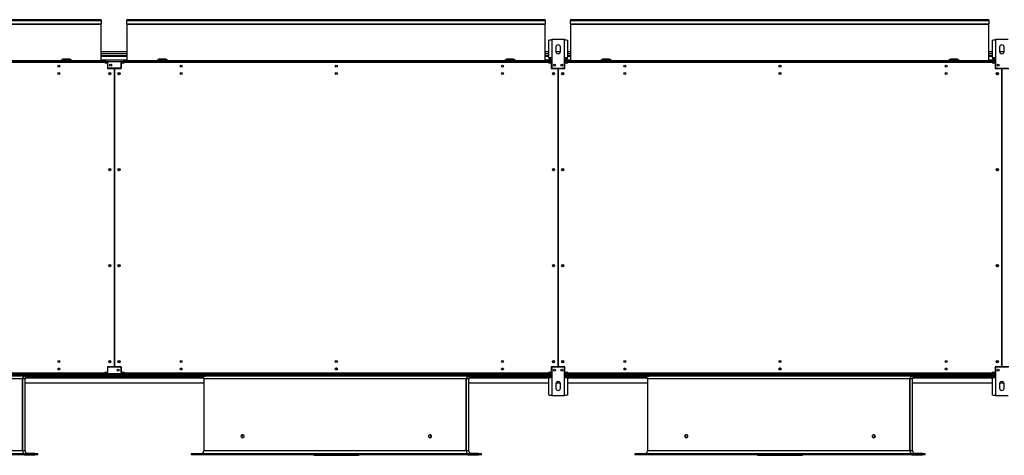
# Model space of a CAD drawing. Extents: x 158 to 12408, y 159 to 8727.
# Drawn here: x 2725 to 5388, y 3100 to 4280 of the extents above; entities that cross this region are included whole.
import ezdxf

# ---------------------------------------------------------------- set-up
doc = ezdxf.new("R2010")
doc.units = 0
doc.header["$LTSCALE"] = 30
doc.header["$MEASUREMENT"] = 0
doc.linetypes.add('SLD-SOLID', pattern=[0])
doc.layers.get('0').update_dxf_attribs({"linetype": 'CONTINUOUS'})

msp = doc.modelspace()

# ---------------------------------------------------------------- linework, layer by layer
at = {"color": 7, "linetype": 'SLD-SOLID'}
for p, q in [((1814.985, 4279.96), (2945.985, 4279.96)), ((1814.985, 4277.63), (2945.985, 4277.63)), ((1814.985, 4268.695), (2945.985, 4268.695)), ((1814.985, 4267.358), (2945.985, 4267.358)), ((2945.985, 4277.63), (2945.985, 4279.96)), ((2945.985, 4277.63), (2945.985, 4268.695)), ((2945.985, 4267.358), (2945.985, 4268.695)), ((2945.985, 4168.983), (2945.985, 4267.358)), ((3014.985, 4279.96), (3014.985, 4277.63)), ((3014.985, 4279.96), (4145.985, 4279.96)), ((3014.985, 4268.695), (3014.985, 4277.63)), ((3014.985, 4277.63), (4145.985, 4277.63)), ((3014.985, 4268.695), (3014.985, 4267.358)), ((3014.985, 4268.695), (4145.985, 4268.695)), ((3014.985, 4267.358), (4145.985, 4267.358)), ((3014.985, 4267.358), (3014.985, 4168.983)), ((4145.985, 4277.63), (4145.985, 4279.96)), ((4145.985, 4277.63), (4145.985, 4268.695)), ((4145.985, 4267.358), (4145.985, 4268.695)), ((4145.985, 4168.983), (4145.985, 4267.358)), ((4214.985, 4279.96), (4214.985, 4277.63)), ((4214.985, 4279.96), (5345.985, 4279.96)), ((4214.985, 4268.695), (4214.985, 4277.63)), ((4214.985, 4277.63), (5345.985, 4277.63)), ((4214.985, 4268.695), (4214.985, 4267.358)), ((4214.985, 4268.695), (5345.985, 4268.695)), ((4214.985, 4267.358), (5345.985, 4267.358)), ((4214.985, 4267.358), (4214.985, 4168.983)), ((5345.985, 4277.63), (5345.985, 4279.96)), ((5345.985, 4277.63), (5345.985, 4268.695)), ((5345.985, 4267.358), (5345.985, 4268.695)), ((5345.985, 4168.983), (5345.985, 4267.358)), ((4156.185, 4176.59), (4156.185, 4224.262)), ((4163.985, 4225.79), (4163.985, 4176.59)), ((4198.985, 4225.79), (4163.985, 4225.79)), ((4198.985, 4176.59), (4198.985, 4225.79)), ((4206.785, 4224.262), (4206.785, 4176.59)), ((5356.185, 4176.59), (5356.185, 4224.262)), ((5363.985, 4225.79), (5363.985, 4176.59)), ((5398.985, 4225.79), (5363.985, 4225.79)), ((3014.985, 4193.089), (2945.985, 4193.089)), ((3014.985, 4182.29), (2945.985, 4182.29)), ((4156.185, 4193.089), (4145.985, 4193.089)), ((4156.185, 4182.29), (4145.985, 4182.29)), ((4175.485, 4205.79), (4175.485, 4193.79)), ((4187.444, 4193.089), (4175.526, 4193.089)), ((4187.485, 4193.79), (4187.485, 4205.79)), ((4214.985, 4193.089), (4206.785, 4193.089)), ((4214.985, 4182.29), (4206.785, 4182.29)), ((5356.185, 4193.089), (5345.985, 4193.089)), ((5356.185, 4182.29), (5345.985, 4182.29)), ((5375.485, 4205.79), (5375.485, 4193.79)), ((5387.444, 4193.089), (5375.526, 4193.089)), ((5387.485, 4193.79), (5387.485, 4205.79)), ((1807.485, 4168.79), (2955.485, 4168.79)), ((2955.485, 4164.09), (1807.485, 4164.09)), ((2860.677, 4173.29), (2842.293, 4173.29)), ((2860.677, 4171.29), (2842.293, 4171.29)), ((2945.985, 4170.79), (2957.985, 4170.79)), ((2945.985, 4168.79), (2945.985, 4168.983)), ((2955.485, 4168.79), (2957.985, 4168.79)), ((2955.485, 4168.79), (2955.485, 4164.09)), ((2955.485, 4164.09), (2955.485, 4163.04)), ((2955.485, 4163.04), (2962.985, 4163.04)), ((2956.485, 4163.04), (2956.485, 4164.13)), ((2957.985, 4165.59), (2957.985, 4170.79)), ((2957.985, 4170.79), (3004.985, 4170.79)), ((2957.985, 4163.59), (2957.985, 4165.59)), ((3004.985, 4165.59), (2957.985, 4165.59)), ((2963.485, 4163.59), (2957.985, 4163.59)), ((2962.985, 4163.04), (2962.985, 4147.79)), ((2963.485, 4148.29), (2963.485, 4163.59)), ((3004.985, 4163.59), (2999.485, 4163.59)), ((2999.485, 4163.59), (2999.485, 4148.29)), ((2999.985, 4147.79), (2999.985, 4163.04)), ((2999.985, 4163.04), (3007.485, 4163.04)), ((3004.985, 4170.79), (3014.985, 4170.79)), ((3004.985, 4170.79), (3004.985, 4165.59)), ((3006.485, 4168.79), (3004.985, 4168.79)), ((3004.985, 4166.79), (3006.485, 4166.79)), ((3006.485, 4166.083), (3004.985, 4166.083)), ((3004.985, 4165.59), (3004.985, 4163.59)), ((3006.485, 4168.79), (3007.485, 4168.79)), ((3006.485, 4166.79), (3006.485, 4168.79)), ((3006.485, 4166.083), (3006.485, 4163.04)), ((3007.485, 4164.09), (3007.485, 4168.79)), ((3007.485, 4168.79), (4155.485, 4168.79)), ((3007.485, 4163.04), (3007.485, 4164.09)), ((4155.485, 4164.09), (3007.485, 4164.09)), ((3014.985, 4168.983), (3014.985, 4168.79)), ((3120.677, 4173.29), (3102.293, 4173.29)), ((3120.677, 4171.29), (3102.293, 4171.29)), ((4060.677, 4173.29), (4042.293, 4173.29)), ((4060.677, 4171.29), (4042.293, 4171.29)), ((4145.985, 4170.79), (4158.77, 4170.79)), ((4145.985, 4168.79), (4145.985, 4168.983)), ((4155.485, 4168.79), (4161.145, 4168.79)), ((4155.485, 4168.79), (4155.485, 4164.09)), ((4155.485, 4164.09), (4155.485, 4163.04)), ((4155.485, 4163.04), (4162.985, 4163.04)), ((4163.985, 4176.59), (4156.185, 4176.59)), ((4156.485, 4163.04), (4156.485, 4164.13)), ((4161.145, 4168.79), (4161.145, 4166.79)), ((4163.985, 4168.79), (4161.145, 4168.79)), ((4161.145, 4166.79), (4163.985, 4166.79)), ((4163.985, 4166.083), (4161.145, 4166.083)), ((4162.985, 4163.04), (4162.985, 4147.79)), ((4163.985, 4176.59), (4163.985, 4148.79)), ((4198.985, 4148.79), (4198.985, 4176.59)), ((4206.785, 4176.59), (4198.985, 4176.59)), ((4206.485, 4168.79), (4198.985, 4168.79)), ((4198.985, 4166.79), (4206.485, 4166.79)), ((4206.485, 4166.083), (4198.985, 4166.083)), ((4199.985, 4147.79), (4199.985, 4163.04)), ((4199.985, 4163.04), (4207.485, 4163.04)), ((4204.201, 4170.79), (4214.985, 4170.79)), ((4206.485, 4168.79), (4207.485, 4168.79)), ((4206.485, 4166.79), (4206.485, 4168.79)), ((4206.485, 4166.083), (4206.485, 4163.04)), ((4207.485, 4164.09), (4207.485, 4168.79)), ((4207.485, 4168.79), (5355.485, 4168.79)), ((4207.485, 4163.04), (4207.485, 4164.09)), ((5355.485, 4164.09), (4207.485, 4164.09)), ((4214.985, 4168.983), (4214.985, 4168.79)), ((4320.677, 4173.29), (4302.293, 4173.29)), ((4320.677, 4171.29), (4302.293, 4171.29)), ((5260.677, 4173.29), (5242.293, 4173.29)), ((5260.677, 4171.29), (5242.293, 4171.29)), ((5345.985, 4170.79), (5358.77, 4170.79)), ((5345.985, 4168.79), (5345.985, 4168.983)), ((5355.485, 4168.79), (5361.145, 4168.79)), ((5355.485, 4168.79), (5355.485, 4164.09)), ((5355.485, 4164.09), (5355.485, 4163.04)), ((5355.485, 4163.04), (5362.985, 4163.04)), ((5363.985, 4176.59), (5356.185, 4176.59)), ((5356.485, 4163.04), (5356.485, 4164.13)), ((5361.145, 4168.79), (5361.145, 4166.79)), ((5363.985, 4168.79), (5361.145, 4168.79)), ((5361.145, 4166.79), (5363.985, 4166.79)), ((5363.985, 4166.083), (5361.145, 4166.083)), ((5362.985, 4163.04), (5362.985, 4147.79)), ((5363.985, 4176.59), (5363.985, 4148.79)), ((2962.985, 4147.79), (2981.235, 4147.79)), ((2999.485, 4148.29), (2963.485, 4148.29)), ((2981.235, 4147.79), (2981.235, 3339.79)), ((2981.735, 3339.79), (2981.735, 4147.79)), ((2981.735, 4147.79), (2999.985, 4147.79)), ((4162.985, 4147.79), (4181.235, 4147.79)), ((4163.985, 4148.79), (4198.985, 4148.79)), ((4181.235, 4147.79), (4181.235, 3339.79)), ((4181.735, 3339.79), (4181.735, 4147.79)), ((4181.735, 4147.79), (4199.985, 4147.79)), ((5362.985, 4147.79), (5381.235, 4147.79)), ((5363.985, 4148.79), (5398.985, 4148.79)), ((5381.235, 4147.79), (5381.235, 3339.79)), ((5381.735, 3339.79), (5381.735, 4147.79)), ((5381.735, 4147.79), (5399.985, 4147.79)), ((2981.735, 4093.79), (2981.235, 4093.79)), ((2981.235, 4083.79), (2981.735, 4083.79)), ((4181.735, 4093.79), (4181.235, 4093.79)), ((4181.235, 4083.79), (4181.735, 4083.79)), ((5381.735, 4093.79), (5381.235, 4093.79)), ((5381.235, 4083.79), (5381.735, 4083.79)), ((2981.735, 4043.79), (2981.235, 4043.79)), ((2981.235, 4033.79), (2981.735, 4033.79)), ((4181.735, 4043.79), (4181.235, 4043.79)), ((4181.235, 4033.79), (4181.735, 4033.79)), ((5381.735, 4043.79), (5381.235, 4043.79)), ((5381.235, 4033.79), (5381.735, 4033.79)), ((2981.735, 3993.79), (2981.235, 3993.79)), ((2981.235, 3983.79), (2981.735, 3983.79)), ((4181.735, 3993.79), (4181.235, 3993.79)), ((4181.235, 3983.79), (4181.735, 3983.79)), ((5381.735, 3993.79), (5381.235, 3993.79)), ((5381.235, 3983.79), (5381.735, 3983.79)), ((2981.235, 3339.79), (2962.985, 3339.79)), ((2962.985, 3339.79), (2962.985, 3324.54)), ((2963.485, 3323.99), (2963.485, 3339.29)), ((2963.485, 3339.29), (2999.485, 3339.29)), ((2999.985, 3339.79), (2981.735, 3339.79)), ((2999.485, 3339.29), (2999.485, 3323.99)), ((2999.985, 3324.54), (2999.985, 3339.79)), ((3581.485, 3335.79), (3579.821, 3335.79)), ((3583.178, 3335.79), (3581.485, 3335.79)), ((4181.235, 3339.79), (4162.985, 3339.79)), ((4162.985, 3339.79), (4162.985, 3324.54)), ((4198.985, 3338.79), (4163.985, 3338.79)), ((4163.985, 3338.79), (4163.985, 3310.99)), ((4199.985, 3339.79), (4181.735, 3339.79)), ((4198.985, 3310.99), (4198.985, 3338.79)), ((4199.985, 3324.54), (4199.985, 3339.79)), ((4781.485, 3335.79), (4779.821, 3335.79)), ((4783.178, 3335.79), (4781.485, 3335.79)), ((5381.235, 3339.79), (5362.985, 3339.79)), ((5362.985, 3339.79), (5362.985, 3324.54)), ((5398.985, 3338.79), (5363.985, 3338.79)), ((5363.985, 3338.79), (5363.985, 3310.99)), ((5399.985, 3339.79), (5381.735, 3339.79)), ((2957.485, 3316.79), (1805.485, 3316.79)), ((1807.485, 3323.49), (2955.485, 3323.49)), ((2955.485, 3318.79), (1807.485, 3318.79)), ((2736.134, 3314.29), (2026.837, 3314.29)), ((2732.801, 3111.79), (2732.801, 3306.79)), ((2732.804, 3111.79), (2732.804, 3306.79)), ((2733.563, 3111.79), (2733.563, 3306.79)), ((2738.693, 3313.79), (2889.351, 3313.79)), ((2739.985, 3111.79), (2739.985, 3306.79)), ((2742.386, 3312.29), (2892.793, 3312.29)), ((2842.793, 3316.29), (2861.177, 3316.29)), ((2842.793, 3314.29), (2861.177, 3314.29)), ((2892.793, 3314.29), (2911.177, 3314.29)), ((2892.793, 3312.29), (2911.177, 3312.29)), ((2911.177, 3312.29), (3051.793, 3312.29)), ((2914.62, 3313.79), (2917.738, 3313.79)), ((2962.985, 3324.54), (2955.485, 3324.54)), ((2955.485, 3324.54), (2955.485, 3323.49)), ((2955.485, 3323.49), (2955.485, 3318.79)), ((2957.382, 3320.79), (2955.485, 3320.79)), ((2957.485, 3318.79), (2955.485, 3318.79)), ((2956.485, 3323.45), (2956.485, 3324.54)), ((2957.485, 3318.79), (2957.485, 3316.79)), ((2957.485, 3318.79), (2957.985, 3318.79)), ((2957.485, 3316.79), (2957.985, 3316.79)), ((2957.985, 3321.99), (2957.985, 3323.99)), ((2957.985, 3323.99), (2963.485, 3323.99)), ((2957.985, 3321.99), (3004.985, 3321.99)), ((2957.985, 3316.79), (2957.985, 3321.99)), ((3004.985, 3316.79), (2957.985, 3316.79)), ((2999.485, 3323.99), (3004.985, 3323.99)), ((3007.485, 3324.54), (2999.985, 3324.54)), ((3004.985, 3323.99), (3004.985, 3321.99)), ((3004.985, 3321.99), (3004.985, 3316.79)), ((3006.485, 3321.497), (3004.985, 3321.497)), ((3004.985, 3320.79), (3006.485, 3320.79)), ((3006.485, 3318.79), (3004.985, 3318.79)), ((3004.985, 3316.79), (3005.485, 3316.79)), ((3005.485, 3318.79), (3005.485, 3316.79)), ((4157.485, 3316.79), (3005.485, 3316.79)), ((3006.485, 3324.54), (3006.485, 3321.497)), ((3007.485, 3320.79), (3006.485, 3320.79)), ((3006.485, 3320.79), (3006.485, 3318.79)), ((3007.485, 3318.79), (3006.485, 3318.79)), ((3007.485, 3323.49), (3007.485, 3324.54)), ((3007.485, 3323.49), (4155.485, 3323.49)), ((3007.485, 3318.79), (3007.485, 3323.49)), ((4155.485, 3318.79), (3007.485, 3318.79)), ((3045.233, 3313.79), (3048.351, 3313.79)), ((3051.793, 3314.29), (3070.177, 3314.29)), ((3051.793, 3312.29), (3070.177, 3312.29)), ((3070.177, 3312.29), (3220.584, 3312.29)), ((3073.62, 3313.79), (3224.277, 3313.79)), ((3101.793, 3316.29), (3120.177, 3316.29)), ((3101.793, 3314.29), (3120.177, 3314.29)), ((3222.985, 3306.79), (3222.985, 3111.79)), ((3936.134, 3314.29), (3226.837, 3314.29)), ((3245.287, 3316.79), (3245.287, 3314.99)), ((3281.287, 3314.99), (3245.287, 3314.99)), ((3281.287, 3314.99), (3281.287, 3316.79)), ((3881.683, 3316.79), (3881.683, 3314.99)), ((3917.683, 3314.99), (3881.683, 3314.99)), ((3917.683, 3314.99), (3917.683, 3316.79)), ((3932.801, 3111.79), (3932.801, 3306.79)), ((3932.804, 3111.79), (3932.804, 3306.79)), ((3933.563, 3111.79), (3933.563, 3306.79)), ((3938.693, 3313.79), (4089.351, 3313.79)), ((3939.985, 3111.79), (3939.985, 3306.79)), ((3942.386, 3312.29), (4092.793, 3312.29)), ((4042.793, 3316.29), (4061.177, 3316.29)), ((4042.793, 3314.29), (4061.177, 3314.29)), ((4092.793, 3314.29), (4111.177, 3314.29)), ((4092.793, 3312.29), (4111.177, 3312.29)), ((4111.177, 3312.29), (4156.294, 3312.29)), ((4114.62, 3313.79), (4117.738, 3313.79)), ((4162.985, 3324.54), (4155.485, 3324.54)), ((4155.485, 3324.54), (4155.485, 3323.49)), ((4155.485, 3323.49), (4155.485, 3318.79)), ((4157.382, 3320.79), (4155.485, 3320.79)), ((4157.485, 3318.79), (4155.485, 3318.79)), ((4156.185, 3263.318), (4156.185, 3310.99)), ((4156.185, 3310.99), (4163.985, 3310.99)), ((4156.485, 3323.45), (4156.485, 3324.54)), ((4157.485, 3318.79), (4157.485, 3316.79)), ((4157.485, 3318.79), (4161.145, 3318.79)), ((4157.485, 3316.79), (4158.77, 3316.79)), ((4159.365, 3312.29), (4163.985, 3312.29)), ((4163.985, 3321.497), (4161.145, 3321.497)), ((4161.145, 3318.79), (4161.145, 3320.79)), ((4161.145, 3320.79), (4163.985, 3320.79)), ((4163.985, 3318.79), (4161.145, 3318.79)), ((4163.985, 3310.99), (4163.985, 3261.79)), ((4206.485, 3321.497), (4198.985, 3321.497)), ((4198.985, 3320.79), (4206.485, 3320.79)), ((4206.485, 3318.79), (4198.985, 3318.79)), ((4198.985, 3312.29), (4203.606, 3312.29)), ((4198.985, 3261.79), (4198.985, 3310.99)), ((4198.985, 3310.99), (4206.785, 3310.99)), ((4207.485, 3324.54), (4199.985, 3324.54)), ((4204.201, 3316.79), (4205.485, 3316.79)), ((4205.485, 3318.79), (4205.485, 3316.79)), ((5357.485, 3316.79), (4205.485, 3316.79)), ((4206.485, 3324.54), (4206.485, 3321.497)), ((4207.485, 3320.79), (4206.485, 3320.79)), ((4206.485, 3320.79), (4206.485, 3318.79)), ((4207.485, 3318.79), (4206.485, 3318.79)), ((4206.676, 3312.29), (4251.793, 3312.29)), ((4206.785, 3310.99), (4206.785, 3263.318)), ((4207.485, 3323.49), (4207.485, 3324.54)), ((4207.485, 3323.49), (5355.485, 3323.49)), ((4207.485, 3318.79), (4207.485, 3323.49)), ((5355.485, 3318.79), (4207.485, 3318.79)), ((4245.233, 3313.79), (4248.351, 3313.79)), ((4251.793, 3314.29), (4270.177, 3314.29)), ((4251.793, 3312.29), (4270.177, 3312.29)), ((4270.177, 3312.29), (4420.584, 3312.29)), ((4273.62, 3313.79), (4424.277, 3313.79)), ((4301.793, 3316.29), (4320.177, 3316.29)), ((4301.793, 3314.29), (4320.177, 3314.29)), ((4422.985, 3306.79), (4422.985, 3111.79)), ((5136.134, 3314.29), (4426.837, 3314.29)), ((4445.287, 3316.79), (4445.287, 3314.99)), ((4481.287, 3314.99), (4445.287, 3314.99)), ((4481.287, 3314.99), (4481.287, 3316.79)), ((5081.683, 3316.79), (5081.683, 3314.99)), ((5117.683, 3314.99), (5081.683, 3314.99)), ((5117.683, 3314.99), (5117.683, 3316.79)), ((5132.801, 3111.79), (5132.801, 3306.79)), ((5132.804, 3111.79), (5132.804, 3306.79)), ((5133.563, 3111.79), (5133.563, 3306.79)), ((5138.693, 3313.79), (5289.351, 3313.79)), ((5139.985, 3111.79), (5139.985, 3306.79)), ((5142.386, 3312.29), (5292.793, 3312.29)), ((5242.793, 3316.29), (5261.177, 3316.29)), ((5242.793, 3314.29), (5261.177, 3314.29)), ((5292.793, 3314.29), (5311.177, 3314.29)), ((5292.793, 3312.29), (5311.177, 3312.29)), ((5311.177, 3312.29), (5356.294, 3312.29)), ((5314.62, 3313.79), (5317.738, 3313.79)), ((5362.985, 3324.54), (5355.485, 3324.54)), ((5355.485, 3324.54), (5355.485, 3323.49)), ((5355.485, 3323.49), (5355.485, 3318.79)), ((5357.382, 3320.79), (5355.485, 3320.79)), ((5357.485, 3318.79), (5355.485, 3318.79)), ((5356.185, 3263.318), (5356.185, 3310.99)), ((5356.185, 3310.99), (5363.985, 3310.99)), ((5356.485, 3323.45), (5356.485, 3324.54)), ((5357.485, 3318.79), (5357.485, 3316.79)), ((5357.485, 3318.79), (5361.145, 3318.79)), ((5357.485, 3316.79), (5358.77, 3316.79)), ((5359.365, 3312.29), (5363.985, 3312.29)), ((5363.985, 3321.497), (5361.145, 3321.497)), ((5361.145, 3318.79), (5361.145, 3320.79)), ((5361.145, 3320.79), (5363.985, 3320.79)), ((5363.985, 3318.79), (5361.145, 3318.79)), ((5363.985, 3310.99), (5363.985, 3261.79)), ((2739.985, 3296.29), (3222.985, 3296.29)), ((3939.985, 3296.29), (4156.185, 3296.29)), ((4175.485, 3293.79), (4175.485, 3281.79)), ((4176.031, 3296.29), (4186.94, 3296.29)), ((4187.485, 3281.79), (4187.485, 3293.79)), ((4206.785, 3296.29), (4422.985, 3296.29)), ((5139.985, 3296.29), (5356.185, 3296.29)), ((5375.485, 3293.79), (5375.485, 3281.79)), ((5376.031, 3296.29), (5386.94, 3296.29)), ((5387.485, 3281.79), (5387.485, 3293.79)), ((4163.985, 3261.79), (4198.985, 3261.79)), ((5363.985, 3261.79), (5398.985, 3261.79)), ((2766.148, 3104.29), (1988.985, 3104.29)), ((2766.148, 3101.79), (1988.985, 3101.79)), ((2766.444, 3104.708), (2740.453, 3104.708)), ((2740.453, 3101.372), (2766.444, 3101.372)), ((2766.148, 3101.79), (2766.148, 3104.29)), ((2766.148, 3104.29), (2766.151, 3104.29)), ((2766.148, 3101.79), (2766.151, 3101.79)), ((2766.151, 3101.79), (2766.151, 3104.29)), ((2773.985, 3104.29), (2766.733, 3104.29)), ((2773.985, 3101.79), (2766.733, 3101.79)), ((2766.736, 3104.29), (2766.736, 3101.79)), ((2773.985, 3101.79), (2773.985, 3104.29)), ((3188.985, 3104.29), (3188.985, 3101.79)), ((3966.148, 3104.29), (3188.985, 3104.29)), ((3966.148, 3101.79), (3188.985, 3101.79)), ((3523.133, 3100.29), (3527.526, 3100.29)), ((3527.526, 3100.29), (3570.815, 3100.29)), ((3531.779, 3100.29), (3531.779, 3100.04)), ((3531.779, 3100.04), (3534.268, 3100.04)), ((3534.268, 3100.29), (3534.268, 3100.04)), ((3534.268, 3100.04), (3534.587, 3100.04)), ((3534.587, 3100.04), (3534.587, 3100.29)), ((3534.587, 3100.04), (3535.294, 3100.04)), ((3535.294, 3100.29), (3535.294, 3100.04)), ((3535.294, 3100.04), (3535.626, 3100.04)), ((3535.626, 3100.29), (3535.626, 3100.04)), ((3535.626, 3100.04), (3537.606, 3100.04)), ((3537.606, 3100.29), (3537.606, 3100.04)), ((3537.606, 3100.04), (3537.945, 3100.04)), ((3537.945, 3100.29), (3537.945, 3100.04)), ((3537.945, 3100.04), (3538.652, 3100.04)), ((3538.652, 3100.29), (3538.652, 3100.04)), ((3538.652, 3100.04), (3539.795, 3100.04)), ((3539.795, 3100.29), (3539.795, 3100.04)), ((3539.795, 3100.04), (3539.84, 3100.04)), ((3539.84, 3100.04), (3539.84, 3100.29)), ((3539.84, 3100.04), (3540.547, 3100.04)), ((3540.547, 3100.29), (3540.547, 3100.04)), ((3540.547, 3100.04), (3540.83, 3100.04)), ((3540.83, 3100.29), (3540.83, 3100.04)), ((3540.83, 3100.04), (3541.537, 3100.04)), ((3541.537, 3100.29), (3541.537, 3100.04)), ((3541.537, 3100.04), (3543.823, 3100.04)), ((3543.823, 3100.29), (3543.823, 3100.04)), ((3543.823, 3100.04), (3544.162, 3100.04)), ((3544.162, 3100.29), (3544.162, 3100.04)), ((3544.162, 3100.04), (3544.954, 3100.04)), ((3544.954, 3100.29), (3544.954, 3100.04)), ((3544.954, 3100.04), (3545.983, 3100.04)), ((3545.983, 3100.29), (3545.983, 3100.04)), ((3545.983, 3100.04), (3547.109, 3100.04)), ((3547.109, 3100.29), (3547.109, 3100.04)), ((3547.109, 3100.04), (3548.355, 3100.04)), ((3548.355, 3100.29), (3548.355, 3100.04)), ((3548.355, 3100.04), (3549.472, 3100.04)), ((3549.542, 3100.29), (3549.542, 3100.04)), ((3549.542, 3100.04), (3551.522, 3100.04)), ((3550.087, 3100.009), (3550.087, 3100.04)), ((3551.522, 3100.29), (3551.522, 3100.04)), ((3551.522, 3100.04), (3552.178, 3100.04)), ((3551.746, 3100.009), (3551.746, 3100.04)), ((3552.178, 3100.29), (3552.178, 3100.04)), ((3552.178, 3100.04), (3552.664, 3100.04)), ((3552.58, 3100.29), (3552.58, 3100.009)), ((3554.533, 3100.04), (3552.603, 3100.04)), ((3554.533, 3100.29), (3554.533, 3100.04)), ((3554.533, 3100.04), (3555.173, 3100.04)), ((3555.173, 3100.29), (3555.173, 3100.04)), ((3555.173, 3100.04), (3555.759, 3100.04)), ((3555.465, 3100.29), (3555.465, 3100.009)), ((3555.593, 3100.04), (3555.488, 3100.04)), ((3555.764, 3100.29), (3555.764, 3100.04)), ((3555.764, 3100.04), (3561.421, 3100.04)), ((3561.421, 3100.04), (3561.421, 3100.29)), ((3561.421, 3100.04), (3567.078, 3100.04)), ((3567.078, 3100.29), (3567.078, 3100.04)), ((3570.815, 3100.29), (3592.028, 3100.29)), ((3592.028, 3100.29), (3635.317, 3100.29)), ((3635.317, 3100.29), (3639.711, 3100.29)), ((3966.444, 3104.708), (3940.453, 3104.708)), ((3940.453, 3101.372), (3966.444, 3101.372)), ((3966.148, 3101.79), (3966.148, 3104.29)), ((3966.148, 3104.29), (3966.151, 3104.29)), ((3966.148, 3101.79), (3966.151, 3101.79)), ((3966.151, 3101.79), (3966.151, 3104.29)), ((3973.985, 3104.29), (3966.733, 3104.29)), ((3973.985, 3101.79), (3966.733, 3101.79)), ((3966.736, 3104.29), (3966.736, 3101.79)), ((3973.985, 3101.79), (3973.985, 3104.29)), ((4388.985, 3104.29), (4388.985, 3101.79)), ((5166.148, 3104.29), (4388.985, 3104.29)), ((5166.148, 3101.79), (4388.985, 3101.79)), ((4723.133, 3100.29), (4727.526, 3100.29)), ((4727.526, 3100.29), (4770.815, 3100.29)), ((4731.779, 3100.29), (4731.779, 3100.04)), ((4731.779, 3100.04), (4734.268, 3100.04)), ((4734.268, 3100.29), (4734.268, 3100.04)), ((4734.268, 3100.04), (4734.587, 3100.04)), ((4734.587, 3100.04), (4734.587, 3100.29)), ((4734.587, 3100.04), (4735.294, 3100.04)), ((4735.294, 3100.29), (4735.294, 3100.04)), ((4735.294, 3100.04), (4735.626, 3100.04)), ((4735.626, 3100.29), (4735.626, 3100.04)), ((4735.626, 3100.04), (4737.606, 3100.04)), ((4737.606, 3100.29), (4737.606, 3100.04)), ((4737.606, 3100.04), (4737.945, 3100.04)), ((4737.945, 3100.29), (4737.945, 3100.04)), ((4737.945, 3100.04), (4738.652, 3100.04)), ((4738.652, 3100.29), (4738.652, 3100.04)), ((4738.652, 3100.04), (4739.795, 3100.04)), ((4739.795, 3100.29), (4739.795, 3100.04)), ((4739.795, 3100.04), (4739.84, 3100.04)), ((4739.84, 3100.04), (4739.84, 3100.29)), ((4739.84, 3100.04), (4740.547, 3100.04)), ((4740.547, 3100.29), (4740.547, 3100.04)), ((4740.547, 3100.04), (4740.83, 3100.04)), ((4740.83, 3100.29), (4740.83, 3100.04)), ((4740.83, 3100.04), (4741.537, 3100.04)), ((4741.537, 3100.29), (4741.537, 3100.04)), ((4741.537, 3100.04), (4743.823, 3100.04)), ((4743.823, 3100.29), (4743.823, 3100.04)), ((4743.823, 3100.04), (4744.162, 3100.04)), ((4744.162, 3100.29), (4744.162, 3100.04)), ((4744.162, 3100.04), (4744.954, 3100.04)), ((4744.954, 3100.29), (4744.954, 3100.04)), ((4744.954, 3100.04), (4745.983, 3100.04)), ((4745.983, 3100.29), (4745.983, 3100.04)), ((4745.983, 3100.04), (4747.109, 3100.04)), ((4747.109, 3100.29), (4747.109, 3100.04)), ((4747.109, 3100.04), (4748.355, 3100.04)), ((4748.355, 3100.29), (4748.355, 3100.04)), ((4748.355, 3100.04), (4749.472, 3100.04)), ((4749.542, 3100.29), (4749.542, 3100.04)), ((4749.542, 3100.04), (4751.522, 3100.04)), ((4750.087, 3100.009), (4750.087, 3100.04)), ((4751.522, 3100.29), (4751.522, 3100.04)), ((4751.522, 3100.04), (4752.178, 3100.04)), ((4751.746, 3100.009), (4751.746, 3100.04)), ((4752.178, 3100.29), (4752.178, 3100.04)), ((4752.178, 3100.04), (4752.664, 3100.04)), ((4752.58, 3100.29), (4752.58, 3100.009)), ((4754.533, 3100.04), (4752.603, 3100.04)), ((4754.533, 3100.29), (4754.533, 3100.04)), ((4754.533, 3100.04), (4755.173, 3100.04)), ((4755.173, 3100.29), (4755.173, 3100.04)), ((4755.173, 3100.04), (4755.759, 3100.04)), ((4755.465, 3100.29), (4755.465, 3100.009)), ((4755.593, 3100.04), (4755.488, 3100.04)), ((4755.764, 3100.29), (4755.764, 3100.04)), ((4755.764, 3100.04), (4761.421, 3100.04)), ((4761.421, 3100.04), (4761.421, 3100.29)), ((4761.421, 3100.04), (4767.078, 3100.04)), ((4767.078, 3100.29), (4767.078, 3100.04)), ((4770.815, 3100.29), (4792.028, 3100.29)), ((4792.028, 3100.29), (4835.317, 3100.29)), ((4835.317, 3100.29), (4839.711, 3100.29)), ((5166.444, 3104.708), (5140.453, 3104.708)), ((5140.453, 3101.372), (5166.444, 3101.372)), ((5166.148, 3101.79), (5166.148, 3104.29)), ((5166.148, 3104.29), (5166.151, 3104.29)), ((5166.148, 3101.79), (5166.151, 3101.79)), ((5166.151, 3101.79), (5166.151, 3104.29)), ((5173.985, 3104.29), (5166.733, 3104.29)), ((5173.985, 3101.79), (5166.733, 3101.79)), ((5166.736, 3104.29), (5166.736, 3101.79)), ((5173.985, 3101.79), (5173.985, 3104.29))]:
    msp.add_line(p, q, dxfattribs=at)
at = {"color": 152, "linetype": 'SLD-SOLID'}
for p, q in [((3014.985, 4187.328), (2945.985, 4187.328)), ((2945.985, 4181.153), (3014.985, 4181.153)), ((4156.185, 4187.328), (4145.985, 4187.328)), ((4145.985, 4181.153), (4156.185, 4181.153)), ((4214.985, 4187.328), (4206.785, 4187.328)), ((4206.785, 4181.153), (4214.985, 4181.153)), ((5356.185, 4187.328), (5345.985, 4187.328)), ((5345.985, 4181.153), (5356.185, 4181.153)), ((1926.481, 4168.983), (2836.489, 4168.983)), ((2839.461, 4168.983), (2863.509, 4168.983)), ((2866.481, 4168.983), (2945.985, 4168.983)), ((2955.485, 4167.19), (2957.985, 4167.19)), ((2961.145, 4163.59), (2961.145, 4163.04)), ((3006.485, 4167.19), (3007.485, 4167.19)), ((3014.985, 4168.983), (3096.489, 4168.983)), ((3099.461, 4168.983), (3123.509, 4168.983)), ((3126.481, 4168.983), (4036.489, 4168.983)), ((4039.461, 4168.983), (4063.509, 4168.983)), ((4066.481, 4168.983), (4145.985, 4168.983)), ((4155.485, 4167.19), (4157.722, 4167.19)), ((4161.145, 4166.083), (4161.145, 4163.04)), ((4206.485, 4167.19), (4207.485, 4167.19)), ((4214.985, 4168.983), (4296.489, 4168.983)), ((4299.461, 4168.983), (4323.509, 4168.983)), ((4326.481, 4168.983), (5236.489, 4168.983)), ((5239.461, 4168.983), (5263.509, 4168.983)), ((5266.481, 4168.983), (5345.985, 4168.983)), ((5355.485, 4167.19), (5357.722, 4167.19)), ((5361.145, 4166.083), (5361.145, 4163.04)), ((2732.801, 3306.79), (2022.985, 3306.79)), ((2732.804, 3306.79), (2733.563, 3306.79)), ((2735.586, 3316.51), (2733.253, 3316.51)), ((2739.985, 3306.79), (2733.563, 3306.79)), ((2838.801, 3316.51), (2735.586, 3316.51)), ((2740.528, 3309.59), (3222.443, 3309.59)), ((2889.588, 3313.553), (2744.243, 3313.553)), ((2862.245, 3316.51), (2841.726, 3316.51)), ((2887.183, 3316.51), (2865.17, 3316.51)), ((2895.982, 3316.51), (2890.014, 3316.51)), ((2895.982, 3316.51), (2913.956, 3316.51)), ((3048.588, 3313.553), (2914.383, 3313.553)), ((2916.788, 3316.51), (2920.761, 3316.51)), ((2923.178, 3316.51), (2920.761, 3316.51)), ((2955.485, 3324.39), (2956.485, 3324.39)), ((2961.145, 3324.54), (2961.145, 3323.99)), ((3006.485, 3324.39), (3007.485, 3324.39)), ((3042.21, 3316.51), (3039.793, 3316.51)), ((3046.183, 3316.51), (3042.21, 3316.51)), ((3066.989, 3316.51), (3049.014, 3316.51)), ((3072.956, 3316.51), (3066.989, 3316.51)), ((3218.728, 3313.553), (3073.383, 3313.553)), ((3075.788, 3316.51), (3097.801, 3316.51)), ((3100.726, 3316.51), (3121.245, 3316.51)), ((3124.17, 3316.51), (3227.385, 3316.51)), ((3932.801, 3306.79), (3222.985, 3306.79)), ((3229.717, 3316.51), (3227.385, 3316.51)), ((3932.804, 3306.79), (3933.563, 3306.79)), ((3935.586, 3316.51), (3933.253, 3316.51)), ((3939.985, 3306.79), (3933.563, 3306.79)), ((4038.801, 3316.51), (3935.586, 3316.51)), ((3940.528, 3309.59), (4156.185, 3309.59)), ((4089.588, 3313.553), (3944.243, 3313.553)), ((4062.245, 3316.51), (4041.726, 3316.51)), ((4087.183, 3316.51), (4065.17, 3316.51)), ((4095.982, 3316.51), (4090.014, 3316.51)), ((4095.982, 3316.51), (4113.956, 3316.51)), ((4156.618, 3313.553), (4114.383, 3313.553)), ((4116.788, 3316.51), (4120.761, 3316.51)), ((4123.178, 3316.51), (4120.761, 3316.51)), ((4155.485, 3324.39), (4156.485, 3324.39)), ((4163.985, 3313.553), (4159.927, 3313.553)), ((4161.145, 3324.54), (4161.145, 3321.497)), ((4203.044, 3313.553), (4198.985, 3313.553)), ((4248.588, 3313.553), (4206.352, 3313.553)), ((4206.485, 3324.39), (4207.485, 3324.39)), ((4206.785, 3309.59), (4422.443, 3309.59)), ((4242.21, 3316.51), (4239.793, 3316.51)), ((4246.183, 3316.51), (4242.21, 3316.51)), ((4266.989, 3316.51), (4249.014, 3316.51)), ((4272.956, 3316.51), (4266.989, 3316.51)), ((4418.728, 3313.553), (4273.383, 3313.553)), ((4275.788, 3316.51), (4297.801, 3316.51)), ((4300.726, 3316.51), (4321.245, 3316.51)), ((4324.17, 3316.51), (4427.385, 3316.51)), ((5132.801, 3306.79), (4422.985, 3306.79)), ((4429.717, 3316.51), (4427.385, 3316.51)), ((5132.804, 3306.79), (5133.563, 3306.79)), ((5135.586, 3316.51), (5133.253, 3316.51)), ((5139.985, 3306.79), (5133.563, 3306.79)), ((5238.801, 3316.51), (5135.586, 3316.51)), ((5140.528, 3309.59), (5356.185, 3309.59)), ((5289.588, 3313.553), (5144.243, 3313.553)), ((5262.245, 3316.51), (5241.726, 3316.51)), ((5287.183, 3316.51), (5265.17, 3316.51)), ((5295.982, 3316.51), (5290.014, 3316.51)), ((5295.982, 3316.51), (5313.956, 3316.51)), ((5356.618, 3313.553), (5314.383, 3313.553)), ((5316.788, 3316.51), (5320.761, 3316.51)), ((5323.178, 3316.51), (5320.761, 3316.51)), ((5355.485, 3324.39), (5356.485, 3324.39)), ((5363.985, 3313.553), (5359.927, 3313.553)), ((5361.145, 3324.54), (5361.145, 3321.497)), ((2732.801, 3111.79), (2022.985, 3111.79)), ((2732.804, 3111.79), (2733.563, 3111.79)), ((2739.985, 3111.79), (2733.563, 3111.79)), ((3932.801, 3111.79), (3222.985, 3111.79)), ((3932.804, 3111.79), (3933.563, 3111.79)), ((3939.985, 3111.79), (3933.563, 3111.79)), ((5132.801, 3111.79), (4422.985, 3111.79)), ((5132.804, 3111.79), (5133.563, 3111.79)), ((5139.985, 3111.79), (5133.563, 3111.79))]:
    msp.add_line(p, q, dxfattribs=at)
at = {"color": 7, "linetype": 'SLD-SOLID', "flags": 128}
for points in [[(4156.185, 4224.262), (4156.632, 4224.593), (4157.92, 4224.923), (4159.903, 4225.254), (4162.353, 4225.585), (4163.985, 4225.79)], [(4198.985, 4225.79), (4201.586, 4225.459), (4203.89, 4225.128), (4205.632, 4224.798), (4206.613, 4224.467), (4206.785, 4224.262)], [(5356.185, 4224.262), (5356.632, 4224.593), (5357.92, 4224.923), (5359.903, 4225.254), (5362.353, 4225.585), (5363.985, 4225.79)], [(4156.485, 4164.13), (4156.767, 4164.564), (4157.577, 4164.998), (4158.817, 4165.432), (4160.339, 4165.867), (4161.145, 4166.083)], [(5356.485, 4164.13), (5356.767, 4164.564), (5357.577, 4164.998), (5358.817, 4165.432), (5360.339, 4165.867), (5361.145, 4166.083)], [(2738.742, 3313.627), (2738.977, 3313.707), (2739.717, 3313.79)], [(2957.985, 3322.434), (2957.109, 3322.799), (2956.556, 3323.234), (2956.485, 3323.45)], [(3938.742, 3313.627), (3938.977, 3313.707), (3939.717, 3313.79)], [(4161.145, 3321.497), (4159.551, 3321.931), (4158.149, 3322.365), (4157.109, 3322.799), (4156.556, 3323.234), (4156.485, 3323.45)], [(5138.742, 3313.627), (5138.977, 3313.707), (5139.717, 3313.79)], [(5361.145, 3321.497), (5359.551, 3321.931), (5358.149, 3322.365), (5357.109, 3322.799), (5356.556, 3323.234), (5356.485, 3323.45)], [(4163.985, 3261.79), (4161.384, 3262.121), (4159.081, 3262.451), (4157.339, 3262.782), (4156.358, 3263.113), (4156.185, 3263.318)], [(4206.785, 3263.318), (4206.339, 3262.987), (4205.05, 3262.656), (4203.068, 3262.326), (4200.618, 3261.995), (4198.985, 3261.79)], [(5363.985, 3261.79), (5361.384, 3262.121), (5359.081, 3262.451), (5357.339, 3262.782), (5356.358, 3263.113), (5356.185, 3263.318)], [(3324.477, 3151.79), (3324.673, 3153.445), (3325.242, 3154.913), (3326.12, 3156.029), (3327.213, 3156.668), (3328.397, 3156.756), (3329.541, 3156.285), (3330.513, 3155.307), (3331.202, 3153.932), (3331.528, 3152.316), (3331.452, 3150.64), (3330.983, 3149.095), (3330.176, 3147.853), (3329.125, 3147.054), (3327.95, 3146.79), (3326.785, 3147.089), (3325.76, 3147.919), (3324.988, 3149.184), (3324.554, 3150.744), (3324.477, 3151.79)], [(3831.423, 3151.79), (3831.625, 3153.445), (3832.207, 3154.913), (3833.102, 3156.029), (3834.206, 3156.668), (3835.392, 3156.756), (3836.527, 3156.285), (3837.484, 3155.307), (3838.158, 3153.932), (3838.475, 3152.316), (3838.401, 3150.64), (3837.944, 3149.095), (3837.153, 3147.853), (3836.115, 3147.054), (3834.946, 3146.79), (3833.775, 3147.089), (3832.736, 3147.919), (3831.948, 3149.184), (3831.502, 3150.744), (3831.423, 3151.79)], [(3834.063, 3147.006), (3834.759, 3147.295), (3835.716, 3148.273), (3836.39, 3149.648), (3836.707, 3151.264), (3836.633, 3152.939), (3836.176, 3154.485), (3835.385, 3155.727), (3834.348, 3156.525), (3834.132, 3156.574)], [(4524.477, 3151.79), (4524.673, 3153.445), (4525.242, 3154.913), (4526.12, 3156.029), (4527.213, 3156.668), (4528.397, 3156.756), (4529.541, 3156.285), (4530.513, 3155.307), (4531.202, 3153.932), (4531.528, 3152.316), (4531.452, 3150.64), (4530.983, 3149.095), (4530.176, 3147.853), (4529.125, 3147.054), (4527.95, 3146.79), (4526.785, 3147.089), (4525.76, 3147.919), (4524.988, 3149.184), (4524.554, 3150.744), (4524.477, 3151.79)], [(5031.423, 3151.79), (5031.625, 3153.445), (5032.207, 3154.913), (5033.102, 3156.029), (5034.206, 3156.668), (5035.392, 3156.756), (5036.527, 3156.285), (5037.484, 3155.307), (5038.158, 3153.932), (5038.475, 3152.316), (5038.401, 3150.64), (5037.944, 3149.095), (5037.153, 3147.853), (5036.115, 3147.054), (5034.946, 3146.79), (5033.775, 3147.089), (5032.736, 3147.919), (5031.948, 3149.184), (5031.502, 3150.744), (5031.423, 3151.79)], [(5034.078, 3147.012), (5034.759, 3147.295), (5035.716, 3148.273), (5036.39, 3149.648), (5036.707, 3151.264), (5036.633, 3152.939), (5036.176, 3154.485), (5035.385, 3155.727), (5034.348, 3156.525), (5034.068, 3156.588)], [(2766.151, 3104.29), (2766.219, 3104.47), (2766.292, 3104.601), (2766.367, 3104.681), (2766.444, 3104.708), (2766.52, 3104.681), (2766.595, 3104.601), (2766.668, 3104.47), (2766.736, 3104.29)], [(2766.736, 3101.79), (2766.668, 3101.609), (2766.595, 3101.478), (2766.52, 3101.398), (2766.444, 3101.372), (2766.367, 3101.398), (2766.292, 3101.478), (2766.219, 3101.609), (2766.151, 3101.79)], [(3966.151, 3104.29), (3966.219, 3104.47), (3966.292, 3104.601), (3966.367, 3104.681), (3966.444, 3104.708), (3966.52, 3104.681), (3966.595, 3104.601), (3966.668, 3104.47), (3966.736, 3104.29)], [(3966.736, 3101.79), (3966.668, 3101.609), (3966.595, 3101.478), (3966.52, 3101.398), (3966.444, 3101.372), (3966.367, 3101.398), (3966.292, 3101.478), (3966.219, 3101.609), (3966.151, 3101.79)], [(5166.151, 3104.29), (5166.219, 3104.47), (5166.292, 3104.601), (5166.367, 3104.681), (5166.444, 3104.708), (5166.52, 3104.681), (5166.595, 3104.601), (5166.668, 3104.47), (5166.736, 3104.29)], [(5166.736, 3101.79), (5166.668, 3101.609), (5166.595, 3101.478), (5166.52, 3101.398), (5166.444, 3101.372), (5166.367, 3101.398), (5166.292, 3101.478), (5166.219, 3101.609), (5166.151, 3101.79)]]:
    msp.add_lwpolyline(points, dxfattribs=at)
at = {"color": 152, "linetype": 'SLD-SOLID', "flags": 128}
for points in [[(2887.524, 3316.309), (2888.053, 3315.369), (2888.8, 3314.512)], [(3074.171, 3314.512), (3074.918, 3315.369), (3075.447, 3316.309)], [(4087.524, 3316.309), (4088.053, 3315.369), (4088.8, 3314.512)], [(4274.171, 3314.512), (4274.918, 3315.369), (4275.447, 3316.309)], [(5287.524, 3316.309), (5288.053, 3315.369), (5288.8, 3314.512)], [(2740.16, 3104.29), (2740.228, 3104.47), (2740.301, 3104.601), (2740.376, 3104.681), (2740.453, 3104.708)], [(2740.453, 3101.372), (2740.376, 3101.398), (2740.301, 3101.478), (2740.228, 3101.609), (2740.16, 3101.79)], [(3940.16, 3104.29), (3940.228, 3104.47), (3940.301, 3104.601), (3940.376, 3104.681), (3940.453, 3104.708)], [(3940.453, 3101.372), (3940.376, 3101.398), (3940.301, 3101.478), (3940.228, 3101.609), (3940.16, 3101.79)], [(5140.16, 3104.29), (5140.228, 3104.47), (5140.301, 3104.601), (5140.376, 3104.681), (5140.453, 3104.708)], [(5140.453, 3101.372), (5140.376, 3101.398), (5140.301, 3101.478), (5140.228, 3101.609), (5140.16, 3101.79)]]:
    msp.add_lwpolyline(points, dxfattribs=at)
at = {"color": 7, "linetype": 'SLD-SOLID'}
for centre, radius in [((2831.235, 4153.79), 2.65), ((2971.485, 4156.79), 3), ((2971.485, 4156.79), 2.5), ((3161.735, 4153.79), 2.65), ((3581.485, 4153.79), 2.65), ((4031.235, 4153.79), 2.65), ((4171.485, 4156.79), 2.75), ((4171.485, 4156.79), 2.5), ((4191.485, 4156.79), 2.75), ((4191.485, 4156.79), 2.5), ((4361.735, 4153.79), 2.65), ((4781.485, 4153.79), 2.65), ((5231.235, 4153.79), 2.65), ((5371.485, 4156.79), 2.75), ((5371.485, 4156.79), 2.5), ((2831.235, 4133.79), 2.65), ((2968.985, 4133.79), 3), ((2968.985, 4133.79), 2.5), ((2993.985, 4133.79), 3), ((2993.985, 4133.79), 2.5), ((3161.735, 4133.79), 2.65), ((3581.485, 4133.79), 2.65), ((4031.235, 4133.79), 2.65), ((4168.985, 4133.79), 3), ((4168.985, 4133.79), 2.5), ((4193.985, 4133.79), 3), ((4193.985, 4133.79), 2.5), ((4361.735, 4133.79), 2.65), ((4781.485, 4133.79), 2.65), ((5231.235, 4133.79), 2.65), ((5368.985, 4133.79), 3), ((5368.985, 4133.79), 2.5), ((2968.985, 3873.79), 3), ((2968.985, 3873.79), 2.5), ((2993.985, 3873.79), 3), ((2993.985, 3873.79), 2.5), ((4168.985, 3873.79), 3), ((4168.985, 3873.79), 2.5), ((4193.985, 3873.79), 3), ((4193.985, 3873.79), 2.5), ((5368.985, 3873.79), 3), ((5368.985, 3873.79), 2.5), ((2968.985, 3613.79), 3), ((2968.985, 3613.79), 2.5), ((2993.985, 3613.79), 3), ((2993.985, 3613.79), 2.5), ((4168.985, 3613.79), 3), ((4168.985, 3613.79), 2.5), ((4193.985, 3613.79), 3), ((4193.985, 3613.79), 2.5), ((5368.985, 3613.79), 3), ((5368.985, 3613.79), 2.5), ((2831.235, 3353.79), 2.65), ((2968.985, 3353.79), 3), ((2968.985, 3353.79), 2.5), ((2993.985, 3353.79), 3), ((2993.985, 3353.79), 2.5), ((3161.735, 3353.79), 2.65), ((3581.485, 3353.79), 2.65), ((4031.235, 3353.79), 2.65), ((4168.985, 3353.79), 3), ((4168.985, 3353.79), 2.5), ((4193.985, 3353.79), 3), ((4193.985, 3353.79), 2.5), ((4361.735, 3353.79), 2.65), ((4781.485, 3353.79), 2.65), ((5231.235, 3353.79), 2.65), ((5368.985, 3353.79), 3), ((5368.985, 3353.79), 2.5), ((2831.235, 3333.79), 2.65), ((2991.485, 3330.79), 3), ((2991.485, 3330.79), 2.5), ((3161.735, 3333.79), 2.65), ((3581.485, 3333.79), 2.65), ((4031.235, 3333.79), 2.65), ((4171.485, 3330.79), 2.75), ((4171.485, 3330.79), 2.5), ((4191.485, 3330.79), 2.75), ((4191.485, 3330.79), 2.5), ((4361.735, 3333.79), 2.65), ((4781.485, 3333.79), 2.65), ((5231.235, 3333.79), 2.65), ((5371.485, 3330.79), 2.75), ((5371.485, 3330.79), 2.5)]:
    msp.add_circle(centre, radius, dxfattribs=at)
for centre, radius, start, end in [((4181.485, 4205.79), 6, 0, 180), ((5381.485, 4205.79), 6, 0, 180), ((4181.485, 4193.79), 6, 180, 0), ((5381.485, 4193.79), 6, 180, 0), ((2835.485, 4171.49), 2.7, 270, 336.92773), ((2842.293, 4168.59), 4.7, 90, 156.92773), ((2835.485, 4171.49), 4.7, 324.93761, 336.92773), ((2842.293, 4168.59), 2.7, 90, 156.92773), ((2860.677, 4168.59), 4.7, 23.07227, 90), ((2860.677, 4168.59), 2.7, 23.07227, 90), ((2867.485, 4171.49), 4.7, 203.07227, 215.06239), ((2867.485, 4171.49), 2.7, 203.07227, 270), ((2960.928, 4164.175), 4.443, 131.477142, 180.583085), ((2958.369, 4162.954), 2.221, 99.958489, 148.022462), ((3095.485, 4171.49), 2.7, 270, 336.92773), ((3102.293, 4168.59), 4.7, 90, 156.92773), ((3095.485, 4171.49), 4.7, 324.93761, 336.92773), ((3102.293, 4168.59), 2.7, 90, 156.92773), ((3120.677, 4168.59), 4.7, 23.07227, 90), ((3120.677, 4168.59), 2.7, 23.07227, 90), ((3127.485, 4171.49), 4.7, 203.07227, 215.06239), ((3127.485, 4171.49), 2.7, 203.07227, 270), ((4035.485, 4171.49), 2.7, 270, 336.92773), ((4042.293, 4168.59), 4.7, 90, 156.92773), ((4035.485, 4171.49), 4.7, 324.93761, 336.92773), ((4042.293, 4168.59), 2.7, 90, 156.92773), ((4060.677, 4168.59), 4.7, 23.07227, 90), ((4060.677, 4168.59), 2.7, 23.07227, 90), ((4067.485, 4171.49), 4.7, 203.07227, 215.06239), ((4067.485, 4171.49), 2.7, 203.07227, 270), ((4163.985, 4176.59), 7.8, 180, 270), ((4161.145, 4164.13), 4.66, 90, 180), ((4161.118, 4164.218), 2.572, 89.389567, 151.539138), ((4163.985, 4176.59), 4.8, 180, 270), ((4198.985, 4176.59), 7.8, 270, 0), ((4198.985, 4176.59), 4.8, 270, 0), ((4295.485, 4171.49), 2.7, 270, 336.92773), ((4302.293, 4168.59), 4.7, 90, 156.92773), ((4295.485, 4171.49), 4.7, 324.93761, 336.92773), ((4302.293, 4168.59), 2.7, 90, 156.92773), ((4320.677, 4168.59), 4.7, 23.07227, 90), ((4320.677, 4168.59), 2.7, 23.07227, 90), ((4327.485, 4171.49), 4.7, 203.07227, 215.06239), ((4327.485, 4171.49), 2.7, 203.07227, 270), ((5235.485, 4171.49), 2.7, 270, 336.92773), ((5242.293, 4168.59), 4.7, 90, 156.92773), ((5235.485, 4171.49), 4.7, 324.93761, 336.92773), ((5242.293, 4168.59), 2.7, 90, 156.92773), ((5260.677, 4168.59), 4.7, 23.07227, 90), ((5260.677, 4168.59), 2.7, 23.07227, 90), ((5267.485, 4171.49), 4.7, 203.07227, 215.06239), ((5267.485, 4171.49), 2.7, 203.07227, 270), ((5363.985, 4176.59), 7.8, 180, 270), ((5361.145, 4164.13), 4.66, 90, 180), ((5361.118, 4164.218), 2.572, 89.389567, 151.539138), ((5363.985, 4176.59), 4.8, 180, 270), ((2732.693, 3316.09), 0.7, 36.869898, 90), ((2740.073, 3306.924), 7.273, 105.606894, 181.053632), ((2740.276, 3306.844), 7.472, 110.090616, 180.414439), ((2738.693, 3320.59), 6.8, 216.869898, 270), ((2735.21, 3316.403), 0.391, 15.886796, 81.719895), ((2747.485, 3306.79), 7.5, 111.03947, 180), ((2842.793, 3318.99), 4.7, 207.910068, 270), ((2842.793, 3318.99), 2.7, 234.569055, 270), ((2861.177, 3318.99), 4.7, 270, 332.089932), ((2861.177, 3318.99), 2.7, 270, 305.430945), ((2885.985, 3314.09), 2.7, 23.07227, 90), ((2892.793, 3316.99), 4.7, 203.07227, 270), ((2885.985, 3314.09), 4.7, 23.07227, 35.06239), ((2892.793, 3316.99), 2.7, 203.07227, 270), ((2890.542, 3320.59), 6.8, 292.108838, 323.130102), ((2896.542, 3316.09), 0.7, 90, 143.130102), ((2911.177, 3316.99), 2.7, 270, 336.92773), ((2911.177, 3316.99), 4.7, 270, 336.92773), ((2917.985, 3314.09), 4.7, 144.93761, 156.92773), ((2917.985, 3314.09), 2.7, 90, 156.92773), ((2917.738, 3320.59), 6.8, 270, 323.130102), ((2921.131, 3316.411), 0.384, 98.910329, 165.051794), ((2923.738, 3316.09), 0.7, 90, 143.130102), ((2960.476, 3323.236), 3.997, 176.934956, 231.444219), ((3039.233, 3316.09), 0.7, 36.869898, 90), ((3045.233, 3320.59), 6.8, 216.869898, 270), ((3041.839, 3316.411), 0.384, 14.948206, 81.089671), ((3044.985, 3314.09), 2.7, 23.07227, 90), ((3051.793, 3316.99), 4.7, 203.07227, 270), ((3044.985, 3314.09), 4.7, 23.07227, 35.06239), ((3051.793, 3316.99), 2.7, 203.07227, 270), ((3066.429, 3316.09), 0.7, 36.869898, 90), ((3072.429, 3320.59), 6.8, 216.869898, 247.891162), ((3070.177, 3316.99), 2.7, 270, 336.92773), ((3070.177, 3316.99), 4.7, 270, 336.92773), ((3076.985, 3314.09), 4.7, 144.93761, 156.92773), ((3076.985, 3314.09), 2.7, 90, 156.92773), ((3101.793, 3318.99), 4.7, 207.910068, 270), ((3101.793, 3318.99), 2.7, 234.569055, 270), ((3120.177, 3318.99), 2.7, 270, 305.430945), ((3120.177, 3318.99), 4.7, 270, 332.089932), ((3215.485, 3306.79), 7.5, 0, 68.96053), ((3224.277, 3320.59), 6.8, 270, 323.130102), ((3227.761, 3316.403), 0.391, 98.280105, 164.113204), ((3230.277, 3316.09), 0.7, 90, 143.130102), ((3932.693, 3316.09), 0.7, 36.869898, 90), ((3940.073, 3306.924), 7.273, 105.606894, 181.053632), ((3940.276, 3306.844), 7.472, 110.090616, 180.414439), ((3938.693, 3320.59), 6.8, 216.869898, 270), ((3935.21, 3316.403), 0.391, 15.886796, 81.719895), ((3947.485, 3306.79), 7.5, 111.03947, 180), ((4042.793, 3318.99), 4.7, 207.910068, 270), ((4042.793, 3318.99), 2.7, 234.569055, 270), ((4061.177, 3318.99), 2.7, 270, 305.430945), ((4061.177, 3318.99), 4.7, 270, 332.089932), ((4085.985, 3314.09), 2.7, 23.07227, 90), ((4092.793, 3316.99), 4.7, 203.07227, 270), ((4085.985, 3314.09), 4.7, 23.07227, 35.06239), ((4092.793, 3316.99), 2.7, 203.07227, 270), ((4090.542, 3320.59), 6.8, 292.108838, 323.130102), ((4096.542, 3316.09), 0.7, 90, 143.130102), ((4111.177, 3316.99), 2.7, 270, 336.92773), ((4111.177, 3316.99), 4.7, 270, 336.92773), ((4117.985, 3314.09), 4.7, 144.93761, 156.92773), ((4117.985, 3314.09), 2.7, 90, 156.92773), ((4117.738, 3320.59), 6.8, 270, 323.130102), ((4121.131, 3316.411), 0.384, 98.910329, 165.051794), ((4123.738, 3316.09), 0.7, 90, 143.130102), ((4163.985, 3310.99), 7.8, 90, 180), ((4161.145, 3323.45), 4.66, 180, 270), ((4161.077, 3323.245), 2.457, 206.808251, 271.596471), ((4163.985, 3310.99), 4.8, 90, 180), ((4198.985, 3310.99), 7.8, 0, 90), ((4198.985, 3310.99), 4.8, 0, 90), ((4239.233, 3316.09), 0.7, 36.869898, 90), ((4245.233, 3320.59), 6.8, 216.869898, 270), ((4241.839, 3316.411), 0.384, 14.948206, 81.089671), ((4244.985, 3314.09), 2.7, 23.07227, 90), ((4251.793, 3316.99), 4.7, 203.07227, 270), ((4244.985, 3314.09), 4.7, 23.07227, 35.06239), ((4251.793, 3316.99), 2.7, 203.07227, 270), ((4266.429, 3316.09), 0.7, 36.869898, 90), ((4272.429, 3320.59), 6.8, 216.869898, 247.891162), ((4270.177, 3316.99), 2.7, 270, 336.92773), ((4270.177, 3316.99), 4.7, 270, 336.92773), ((4276.985, 3314.09), 4.7, 144.93761, 156.92773), ((4276.985, 3314.09), 2.7, 90, 156.92773), ((4301.793, 3318.99), 4.7, 207.910068, 270), ((4301.793, 3318.99), 2.7, 234.569055, 270), ((4320.177, 3318.99), 2.7, 270, 305.430945), ((4320.177, 3318.99), 4.7, 270, 332.089932), ((4415.485, 3306.79), 7.5, 0, 68.96053), ((4424.277, 3320.59), 6.8, 270, 323.130102), ((4427.761, 3316.403), 0.391, 98.280105, 164.113204), ((4430.277, 3316.09), 0.7, 90, 143.130102), ((5132.693, 3316.09), 0.7, 36.869898, 90), ((5140.073, 3306.924), 7.273, 105.606894, 181.053632), ((5140.276, 3306.844), 7.472, 110.090614, 180.414439), ((5138.693, 3320.59), 6.8, 216.869898, 270), ((5135.21, 3316.403), 0.391, 15.886796, 81.719895), ((5147.485, 3306.79), 7.5, 111.03947, 180), ((5242.793, 3318.99), 4.7, 207.910068, 270), ((5242.793, 3318.99), 2.7, 234.569055, 270), ((5261.177, 3318.99), 2.7, 270, 305.430945), ((5261.177, 3318.99), 4.7, 270, 332.089932), ((5285.985, 3314.09), 2.7, 23.07227, 90), ((5292.793, 3316.99), 4.7, 203.07227, 270), ((5285.985, 3314.09), 4.7, 23.07227, 35.06239), ((5292.793, 3316.99), 2.7, 203.07227, 270), ((5290.542, 3320.59), 6.8, 292.108838, 323.130102), ((5296.542, 3316.09), 0.7, 90, 143.130102), ((5311.177, 3316.99), 2.7, 270, 336.92773), ((5311.177, 3316.99), 4.7, 270, 336.92773), ((5317.985, 3314.09), 4.7, 144.93761, 156.92773), ((5317.985, 3314.09), 2.7, 90, 156.92773), ((5317.738, 3320.59), 6.8, 270, 323.130102), ((5321.131, 3316.411), 0.384, 98.910329, 165.051794), ((5323.738, 3316.09), 0.7, 90, 143.130102), ((5363.985, 3310.99), 7.8, 90, 180), ((5361.145, 3323.45), 4.66, 180, 270), ((5361.077, 3323.245), 2.457, 206.808251, 271.596471), ((5363.985, 3310.99), 4.8, 90, 180), ((4181.485, 3293.79), 6, 0, 180), ((4181.485, 3281.79), 6, 180, 0), ((5381.485, 3293.79), 6, 0, 180), ((5381.485, 3281.79), 6, 180, 0), ((3330.844, 3152.379), 4.637, 115.40838, 187.302913), ((3331.094, 3151.313), 4.872, 174.388313, 242.506996), ((4530.829, 3152.377), 4.621, 114.49668, 187.301263), ((4531.09, 3151.312), 4.869, 174.370024, 242.400384), ((2740.228, 3111.717), 7.428, 179.438736, 269.450193), ((2740.233, 3111.718), 7.429, 179.449916, 269.415039), ((2740.232, 3109.417), 8.048, 251.383225, 271.574111), ((2747.485, 3111.79), 7.5, 180, 250.779382), ((3215.485, 3111.79), 7.5, 270, 0), ((3523.133, 3105.29), 5, 224.427004, 270), ((3639.711, 3105.29), 5, 270, 315.572996), ((3940.228, 3111.717), 7.428, 179.438736, 269.450193), ((3940.233, 3111.718), 7.429, 179.449916, 269.415039), ((3940.232, 3109.417), 8.048, 251.383225, 271.574111), ((3947.485, 3111.79), 7.5, 180, 250.779382), ((4415.485, 3111.79), 7.5, 270, 0), ((4723.133, 3105.29), 5, 224.427004, 270), ((4839.711, 3105.29), 5, 270, 315.572996), ((5140.228, 3111.717), 7.428, 179.438736, 269.450193), ((5140.233, 3111.718), 7.429, 179.449916, 269.415039), ((5140.232, 3109.417), 8.048, 251.383225, 271.574111), ((5147.485, 3111.79), 7.5, 180, 250.779382)]:
    msp.add_arc(centre, radius, start, end, dxfattribs=at)
at = {"color": 152, "linetype": 'SLD-SOLID'}
for centre, radius, start, end in [((2739.24, 3317.55), 3.8, 195.886796, 261.719895), ((2917.161, 3317.471), 3.726, 278.910329, 345.051794), ((3045.81, 3317.471), 3.726, 194.948206, 261.089671), ((3223.73, 3317.55), 3.8, 278.280105, 344.113204), ((3939.24, 3317.55), 3.8, 195.886796, 261.719895), ((4117.161, 3317.471), 3.726, 278.910329, 345.051794), ((4245.81, 3317.471), 3.726, 194.948206, 261.089671), ((4423.73, 3317.55), 3.8, 278.280105, 344.113204), ((5139.24, 3317.55), 3.8, 195.886796, 261.719895), ((5317.161, 3317.471), 3.726, 278.910329, 345.051794), ((3527.756, 3103.552), 3.27, 212.60456, 265.967318), ((3571.045, 3103.552), 3.27, 212.60456, 265.967318), ((3591.798, 3103.552), 3.27, 274.032682, 327.39544), ((3635.087, 3103.552), 3.27, 274.032682, 327.39544), ((4727.756, 3103.552), 3.27, 212.60456, 265.967318), ((4771.045, 3103.552), 3.27, 212.60456, 265.967318), ((4791.798, 3103.552), 3.27, 274.032682, 327.39544), ((4835.087, 3103.552), 3.27, 274.032682, 327.39544)]:
    msp.add_arc(centre, radius, start, end, dxfattribs=at)

doc.saveas('drawing.dxf')
